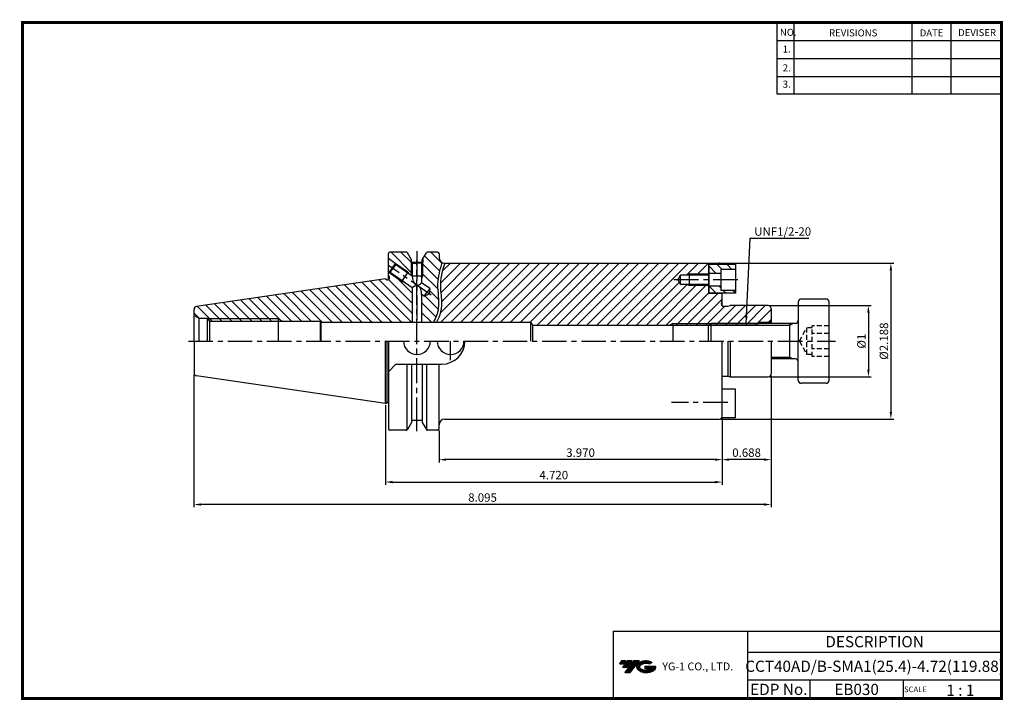
# Model space of a CAD drawing. Extents: x -1 to 350, y 0 to 243.
import ezdxf
from ezdxf.enums import TextEntityAlignment as Align

# ---------------------------------------------------------------- set-up
doc = ezdxf.new("R2010")
doc.units = 0
doc.header["$LTSCALE"] = 7
doc.header["$MEASUREMENT"] = 0
doc.linetypes.add('CENTER', pattern=[2, 1.25, -0.25, 0.25, -0.25])
doc.linetypes.add('HIDDEN', pattern=[0.375, 0.25, -0.125])
doc.layers.get('0').update_dxf_attribs({"linetype": 'CONTINUOUS'})
doc.layers.get('DEFPOINTS').update_dxf_attribs({"linetype": 'CONTINUOUS'})
doc.layers.add('가는선', color=1, linetype='CONTINUOUS')
doc.styles.get("Standard").update_dxf_attribs({"font": 'ISOCP', "height": 3, "bigfont": 'WHGTXT.SHX'})
doc.dimstyles.new('ISO-25', dxfattribs={"dimtxt": 3, "dimasz": 2.5, "dimexe": 1.25, "dimexo": 0.625, "dimtad": 1, "dimtih": 1, "dimlfac": 25.4, "dimdsep": 46, "dimtxsty": 'STANDARD', "dimcen": 2.5, "dimclrd": 2, "dimclre": 2, "dimadec": 0, "dimazin": 0, "dimtfac": 1, "dimtmove": 0, "dimatfit": 3, "dimfxl": 1, "dimtvp": 1, "dimtolj": 1, "dimtzin": 0, "dimarcsym": 0})
doc.dimstyles.new('ISO-25$0', dxfattribs={"dimtxt": 3, "dimasz": 2.5, "dimexe": 1.25, "dimexo": 0.625, "dimtad": 1, "dimlfac": 25.4, "dimdsep": 46, "dimtxsty": 'STANDARD', "dimcen": 2.5, "dimclrd": 2, "dimclre": 2, "dimclrt": 3, "dimadec": 0, "dimazin": 0, "dimtfac": 1, "dimtmove": 0, "dimatfit": 3, "dimfxl": 1, "dimtvp": 1, "dimtolj": 1, "dimtzin": 0, "dimarcsym": 0})
pattern_1 = [(315, (-548.6797, 46.8066), (1.767767, 1.767767), [])]

# ---------------------------------------------------------------- blocks, each defined once
blk = doc.blocks.new('*D82')
at = {"color": 2, "linetype": 'ByBlock', "lineweight": -2}
for p, q in [((266.82, 140.6), (302.89, 140.6)), ((301.89, 138.1), (301.89, 117.7)), ((266.82, 115.2), (302.89, 115.2))]:
    blk.add_line(p, q, dxfattribs=at)
at = {"color": 2, "linetype": 'Continuous'}
for points in [[(301.47, 138.1), (302.3, 138.1), (301.89, 140.6)], [(301.47, 117.7), (302.3, 117.7), (301.89, 115.2)]]:
    blk.add_solid(points, dxfattribs=at)
at = {"layer": 'DEFPOINTS', "color": 0, "linetype": 'Continuous'}
for p in [(266.22, 140.6), (266.22, 115.2), (301.89, 115.2)]:
    blk.add_point(p, dxfattribs=at)
at = {"color": 3, "linetype": 'Continuous', "insert": (299.79, 127.9), "char_height": 3, "attachment_point": 5, "rotation": 90}
blk.add_mtext('%%c1', dxfattribs=at)
blk = doc.blocks.new('*D83')
at = {"color": 2, "linetype": 'ByBlock', "lineweight": -2}
for p, q in [((249.34, 155.69), (310.89, 155.69)), ((309.89, 153.19), (309.89, 102.61)), ((249.34, 100.11), (310.89, 100.11))]:
    blk.add_line(p, q, dxfattribs=at)
at = {"color": 2, "linetype": 'Continuous'}
for points in [[(309.47, 153.19), (310.3, 153.19), (309.89, 155.69)], [(309.47, 102.61), (310.3, 102.61), (309.89, 100.11)]]:
    blk.add_solid(points, dxfattribs=at)
at = {"layer": 'DEFPOINTS', "color": 0, "linetype": 'Continuous'}
for p in [(248.74, 155.69), (248.74, 100.11), (309.89, 100.11)]:
    blk.add_point(p, dxfattribs=at)
at = {"color": 3, "linetype": 'Continuous', "insert": (307.79, 127.9), "char_height": 3, "attachment_point": 5, "rotation": 90}
blk.add_mtext('%%c2.188', dxfattribs=at)
blk = doc.blocks.new('*D84')
at = {"color": 2, "linetype": 'Continuous', "lineweight": -2}
for p, q in [((249.74, 100.51), (249.74, 84.66)), ((148.9, 96.05), (148.9, 84.66)), ((247.24, 85.66), (151.4, 85.66))]:
    blk.add_line(p, q, dxfattribs=at)
at = {"color": 2, "linetype": 'Continuous'}
for points in [[(151.4, 86.07), (151.4, 85.24), (148.9, 85.66)], [(247.24, 86.07), (247.24, 85.24), (249.74, 85.66)]]:
    blk.add_solid(points, dxfattribs=at)
at = {"layer": 'DEFPOINTS', "color": 0, "linetype": 'Continuous'}
for p in [(249.74, 101.11), (148.9, 96.65), (148.9, 85.66)]:
    blk.add_point(p, dxfattribs=at)
at = {"color": 3, "linetype": 'Continuous', "insert": (199.32, 87.76), "char_height": 3, "attachment_point": 5}
blk.add_mtext('3.970', dxfattribs=at)
blk = doc.blocks.new('*D85')
at = {"color": 2, "linetype": 'Continuous', "lineweight": -2}
for p, q in [((267.22, 115.6), (267.22, 84.66)), ((249.74, 100.51), (249.74, 84.66)), ((264.72, 85.66), (252.24, 85.66))]:
    blk.add_line(p, q, dxfattribs=at)
at = {"color": 2, "linetype": 'Continuous'}
for points in [[(252.24, 86.07), (252.24, 85.24), (249.74, 85.66)], [(264.72, 86.07), (264.72, 85.24), (267.22, 85.66)]]:
    blk.add_solid(points, dxfattribs=at)
at = {"layer": 'DEFPOINTS', "color": 0, "linetype": 'Continuous'}
for p in [(267.22, 116.2), (249.74, 101.11), (249.74, 85.66)]:
    blk.add_point(p, dxfattribs=at)
at = {"color": 3, "linetype": 'Continuous', "insert": (258.48, 87.76), "char_height": 3, "attachment_point": 5}
blk.add_mtext('0.688', dxfattribs=at)
blk = doc.blocks.new('*D86')
at = {"color": 2, "linetype": 'Continuous', "lineweight": -2}
for p, q in [((61.6, 115.89), (61.6, 68.66)), ((267.22, 115.6), (267.22, 68.66)), ((264.72, 69.66), (64.1, 69.66))]:
    blk.add_line(p, q, dxfattribs=at)
at = {"color": 2, "linetype": 'Continuous'}
for points in [[(64.1, 70.07), (64.1, 69.24), (61.6, 69.66)], [(264.72, 70.07), (264.72, 69.24), (267.22, 69.66)]]:
    blk.add_solid(points, dxfattribs=at)
at = {"layer": 'DEFPOINTS', "color": 0, "linetype": 'Continuous'}
for p in [(61.6, 116.49), (267.22, 116.2), (61.6, 69.66)]:
    blk.add_point(p, dxfattribs=at)
at = {"color": 3, "linetype": 'Continuous', "insert": (164.41, 71.76), "char_height": 3, "attachment_point": 5}
blk.add_mtext('8.095', dxfattribs=at)
blk = doc.blocks.new('*D87')
at = {"color": 2, "linetype": 'Continuous', "lineweight": -2}
for p, q in [((129.85, 105.07), (129.85, 76.66)), ((249.74, 100.47), (249.74, 76.66)), ((132.35, 77.66), (247.24, 77.66))]:
    blk.add_line(p, q, dxfattribs=at)
at = {"color": 2, "linetype": 'Continuous'}
for points in [[(132.35, 78.07), (132.35, 77.24), (129.85, 77.66)], [(247.24, 78.07), (247.24, 77.24), (249.74, 77.66)]]:
    blk.add_solid(points, dxfattribs=at)
at = {"layer": 'DEFPOINTS', "color": 0, "linetype": 'Continuous'}
for p in [(129.85, 105.67), (249.74, 101.07), (249.74, 77.66)]:
    blk.add_point(p, dxfattribs=at)
at = {"color": 3, "linetype": 'Continuous', "insert": (189.8, 79.76), "char_height": 3, "attachment_point": 5}
blk.add_mtext('4.720', dxfattribs=at)

msp = doc.modelspace()

# ---------------------------------------------------------------- hatches: boundary and pattern name
at = {"linetype": 'Continuous'}
h = msp.add_hatch(dxfattribs=at)
h.set_pattern_fill('ANSI31', color=2, scale=20, angle=90, style=0)
h.set_pattern_definition([(135, (-53.9524, 232.2488), (-1.767767, -1.767767), [])])
h.paths.add_polyline_path([(91.604, 135.895), (91.604, 134.895), (93.4236, 134.895)], flags=17)
h.paths.add_polyline_path([(91.604, 135.895), (66.4913, 135.895), (67.0738, 134.895), (91.604, 134.895)], flags=17)
h.paths.add_polyline_path([(143.03, 151.12), (142.68, 151.12), (142.68, 150.503)], flags=17)
h.paths.add_polyline_path([(143.03, 155.8622), (142.68, 155.6596), (142.68, 151.12), (143.03, 151.12)], flags=17)
h.paths.add_polyline_path([(139.38, 155.6596), (139.03, 155.8622), (139.03, 151.2748), (139.251, 151.12), (139.38, 151.12)])
h.paths.add_polyline_path([(137.8362, 152.4769), (137.6641, 152.2312), (138.1263, 151.9076)], flags=17)
h.paths.add_polyline_path([(137.8362, 152.4769), (133.3309, 155.6316), (133.4045, 155.2138), (137.6641, 152.2312)], flags=17)
h.paths.add_polyline_path([(135.714, 149.4461), (135.5419, 149.2003), (136.241, 149.077)], flags=17)
h.paths.add_polyline_path([(131.4544, 152.4287), (131.0366, 152.355), (135.5419, 149.2003), (135.714, 149.4461)], flags=17)
h.paths.add_polyline_path([(139.38, 146.8791), (136.241, 149.077), (135.5419, 149.2003), (131.0366, 152.355), (130.854, 152.4828), (130.854, 151.395), (131.254, 150.7022), (131.254, 150.395, -0.41421356), (130.654, 149.795), (130.4169, 149.795), (129.854, 150.12), (62.4597, 140.2917, 0.37240761), (61.604, 139.3022), (61.604, 137.045), (63.336, 136.045), (66.404, 136.045), (66.4913, 135.895), (91.604, 135.895), (93.4236, 134.895), (106.604, 134.895), (106.7482, 134.645), (139.38, 134.645)])
edge = h.paths.add_edge_path()
edge.add_spline(control_points=[(146.9192, 134.645), (147.7475, 136.2274), (149.5011, 140.5308), (147.6429, 148.0732), (149.1614, 153.435), (149.9503, 155.9521)], knot_values=[0.99419512, 0.99419512, 0.99419512, 0.99419512, 6.25909648, 15.03392525, 22.85137536, 22.85137536, 22.85137536, 22.85137536], degree=3, periodic=0)
edge.add_arc((150.904, 157.71), 2, 180, 241.519334, ccw=False)
edge.add_line((148.904, 157.71), (148.904, 159.145))
edge.add_arc((148.404, 159.145), 0.5, 0, 90)
edge.add_line((148.404, 159.645), (144.8448, 159.645))
edge.add_arc((144.8448, 159.145), 0.5, 90, 150)
edge.add_line((144.4117, 159.395), (143.13, 157.1749))
edge.add_line((143.13, 157.1749), (143.13, 155.92))
edge.add_line((143.13, 155.92), (143.03, 155.8622))
edge.add_line((143.03, 155.8622), (143.03, 151.12))
edge.add_line((143.03, 151.12), (142.68, 150.503))
edge.add_line((142.68, 150.503), (142.68, 148.719))
edge.add_line((142.68, 148.719), (145.5732, 146.6932))
edge.add_line((145.5732, 146.6932), (145.4021, 144.7377))
edge.add_line((145.4021, 144.7377), (143.623, 143.9081))
edge.add_line((143.623, 143.9081), (142.68, 144.5684))
edge.add_line((142.68, 144.5684), (142.68, 134.645))
edge.add_line((142.68, 134.645), (146.9192, 134.645))
edge = h.paths.add_edge_path()
edge.add_line((130.854, 157.3659), (137.8362, 152.4769))
edge.add_line((137.8362, 152.4769), (138.1263, 151.9076))
edge.add_line((138.1263, 151.9076), (139.03, 151.2748))
edge.add_line((139.03, 151.2748), (139.03, 155.8622))
edge.add_line((139.03, 155.8622), (138.93, 155.92))
edge.add_line((138.93, 155.92), (138.93, 157.1749))
edge.add_line((138.93, 157.1749), (137.6482, 159.395))
edge.add_arc((137.2152, 159.145), 0.5, 30, 90)
edge.add_line((137.2152, 159.645), (131.354, 159.645))
edge.add_arc((131.354, 159.145), 0.5, 90, 180)
edge.add_line((130.854, 159.145), (130.854, 157.3659))
h = msp.add_hatch(dxfattribs=at)
h.set_pattern_fill('ANSI31', color=2, scale=20, style=0)
h.set_pattern_definition([(45, (43.117, 21.0872), (-1.767767, 1.767767), [])])
h.paths.add_polyline_path([(244.972, 151.803), (237.972, 151.803), (237.972, 151.445), (244.972, 151.445)], flags=17)
h.paths.add_polyline_path([(237.972, 151.803), (237.3519, 151.445), (237.972, 151.445)], flags=17)
h.paths.add_polyline_path([(244.972, 148.045), (237.972, 148.045), (237.972, 147.687), (244.972, 147.687)], flags=17)
h.paths.add_polyline_path([(237.972, 148.045), (237.3519, 148.045), (237.972, 147.687)], flags=17)
h.paths.add_polyline_path([(232.222, 134.245), (231.0961, 133.595), (232.222, 133.595)], flags=17)
h.paths.add_polyline_path([(262.991, 134.245), (232.222, 134.245), (232.222, 133.595), (262.6158, 133.595)], flags=17)
edge = h.paths.add_edge_path()
edge.add_line((237.972, 147.687), (237.3519, 148.045))
edge.add_line((237.3519, 148.045), (234.972, 148.045))
edge.add_line((234.972, 148.045), (233.9905, 149.745))
edge.add_line((233.9905, 149.745), (234.972, 151.445))
edge.add_line((234.972, 151.445), (237.3519, 151.445))
edge.add_line((237.3519, 151.445), (237.972, 151.803))
edge.add_line((237.972, 151.803), (244.972, 151.803))
edge.add_line((244.972, 151.803), (244.972, 155.685))
edge.add_line((244.972, 155.685), (150.9145, 155.685))
edge.add_spline(control_points=[(150.9145, 155.685), (150.8757, 155.5611), (150.837, 155.4374), (150.5319, 154.4535), (150.2794, 153.6), (149.8646, 151.9664), (149.6969, 151.1858), (149.4815, 149.786), (149.4164, 149.1662), (149.3698, 148.0885), (149.3722, 147.6276), (149.4078, 146.6845), (149.4408, 146.2049), (149.5597, 144.7473), (149.6667, 143.7509), (149.7856, 141.7294), (149.798, 140.7032), (149.6127, 139.1457), (149.5127, 138.6228), (149.2522, 137.6029), (149.0917, 137.103), (148.6573, 135.9411), (148.3635, 135.2868), (148.0426, 134.645)], knot_values=[0.96083103, 0.96083103, 0.96083103, 0.96083103, 1.34821566, 1.34821566, 4.04464697, 4.04464697, 6.53643944, 6.53643944, 8.52425728, 8.52425728, 9.98985452, 9.98985452, 11.45545176, 11.45545176, 14.38664623, 14.38664623, 17.31784071, 17.31784071, 18.81456405, 18.81456405, 20.3112874, 20.3112874, 22.35645768, 22.35645768, 22.35645768, 22.35645768], degree=3, periodic=0)
edge.add_line((148.0426, 134.645), (181.604, 134.645))
edge.add_line((181.604, 134.645), (182.1623, 133.595))
edge.add_line((182.1623, 133.595), (231.0961, 133.595))
edge.add_line((231.0961, 133.595), (232.222, 134.245))
edge.add_line((232.222, 134.245), (262.991, 134.245))
edge.add_line((262.991, 134.245), (263.222, 134.645))
edge.add_line((263.222, 134.645), (266.722, 134.645))
edge.add_line((266.722, 134.645), (267.222, 135.145))
edge.add_line((267.222, 135.145), (267.222, 139.595))
edge.add_arc((266.222, 139.595), 1, 360, 450)
edge.add_line((266.222, 140.595), (252.675, 140.595))
edge.add_line((252.675, 140.595), (251.742, 140.345))
edge.add_line((251.742, 140.345), (250.1371, 140.345))
edge.add_arc((250.1371, 140.945), 0.6, 172, 270, ccw=False)
edge.add_line((249.5429, 141.0285), (249.742, 142.445))
edge.add_line((249.742, 142.445), (249.742, 144.985))
edge.add_line((249.742, 144.985), (244.972, 144.985))
edge.add_line((244.972, 144.985), (244.972, 147.687))
edge.add_line((244.972, 147.687), (237.972, 147.687))
h = msp.add_hatch(dxfattribs=at)
h.set_pattern_fill('ANSI31', color=2, scale=20, angle=-90, style=0)
h.set_pattern_definition(pattern_1)
h.paths.add_polyline_path([(249.292, 151.995), (249.292, 153.495), (254.492, 153.495), (254.492, 155.185), (244.972, 155.185), (244.972, 151.995)])
h = msp.add_hatch(dxfattribs=at)
h.set_pattern_fill('ANSI31', color=2, scale=20, angle=-90, style=0)
h.set_pattern_definition(pattern_1)
h.paths.add_polyline_path([(244.972, 147.495), (244.972, 144.985), (254.492, 144.985), (254.492, 145.995), (249.292, 145.995), (249.292, 147.495)])
at = {"ltscale": 1.5}
h = msp.add_hatch(dxfattribs=at)
h.set_pattern_fill('ANSI31', color=1, scale=0.004786, style=0)
h.set_pattern_definition([(45, (54.557584, 10.561289), (-0.0107456666, 0.0107456666), [])])
h.paths.add_polyline_path([(219.8732, 13.0143, 0.51336814), (219.9958, 10.4892, 0.29498795), (225.4032, 10.4892, 0.30496754), (226.0874, 12.0849), (222.2209, 12.0849), (222.2209, 11.1276), (224.5875, 11.1276, -0.03709483), (224.4806, 11.0646, -0.23334536), (220.9184, 11.0646, -0.59436328), (220.8599, 12.5349, -0.22306422), (223.8961, 12.8368), (224.8534, 13.4569, 0.2995616)])
h.paths.add_polyline_path([(215.0414, 9.6917), (216.9559, 9.6917), (220.3063, 13.9994), (218.3918, 13.9994)])
h.paths.add_polyline_path([(217.7696, 13.9994), (216.1422, 13.9994), (214.2809, 11.6062), (215.9082, 11.6062)])
h.paths.add_polyline_path([(215.52, 13.9994), (214.0841, 13.9994), (213.1534, 12.8028), (214.5893, 12.8028)])

# ---------------------------------------------------------------- linework, layer by layer
at = {"color": 2}
for p, q in [((269.3, 241.5), (269.3, 216.1239)), ((275.3, 241.5), (275.3, 216.1239)), ((317.3, 241.5), (317.3, 216.1239)), ((331.3, 241.5), (331.3, 216.1239)), ((210.9403, 24.5), (210.9403, 0.5)), ((210.9403, 24.5), (349.3, 24.5)), ((258.8597, 24.5), (258.8597, 0.5)), ((349.3, 24.5), (349.3, 0.5)), ((258.8597, 17), (349.3, 17)), ((349.3, 7), (258.8597, 7)), ((281.0644, 7), (281.0644, 0.5)), ((314.3, 7), (314.3, 0.5))]:
    msp.add_line(p, q, dxfattribs=at)
at = {"color": 2, "linetype": 'Continuous'}
for p, q in [((269.3, 235.1), (349.3, 235.1)), ((269.3, 228.7), (349.3, 228.7)), ((269.3, 222.3), (349.3, 222.3)), ((269.3, 216.1239), (349.3, 216.1239)), ((141.03, 159.9826), (141.03, 156.7601)), ((137.8362, 152.4769), (133.3309, 155.6316)), ((139.03, 155.8622), (139.03, 151.2748)), ((143.03, 155.8622), (143.03, 151.12)), ((135.5419, 149.2003), (131.0366, 152.355)), ((137.8362, 152.4769), (138.1263, 151.9076)), ((143.03, 151.12), (142.68, 150.503)), ((237.972, 151.803), (237.3519, 151.445)), ((244.972, 151.803), (237.972, 151.803)), ((135.5419, 149.2003), (136.241, 149.077)), ((237.972, 147.687), (237.3519, 148.045)), ((244.972, 147.687), (237.972, 147.687)), ((91.604, 135.895), (66.4913, 135.895)), ((91.604, 135.895), (93.4236, 134.895)), ((232.222, 134.245), (231.0961, 133.595)), ((232.222, 134.245), (262.991, 134.245)), ((245.237, 133.595), (273.887, 133.595)), ((273.887, 133.595), (275.0128, 134.245)), ((267.222, 122.195), (273.887, 122.195)), ((273.887, 122.195), (275.0128, 121.545)), ((141.03, 95.8074), (141.03, 99.0299))]:
    msp.add_line(p, q, dxfattribs=at)
at = {"linetype": 'Continuous'}
for p, q in [((130.854, 149.8293), (130.854, 159.145)), ((137.2152, 159.645), (131.354, 159.645)), ((139.1123, 156.8592), (137.6482, 159.395)), ((142.9477, 156.8592), (144.4117, 159.395)), ((148.404, 159.645), (144.8448, 159.645)), ((148.904, 159.145), (148.904, 157.71)), ((133.3309, 155.6316), (130.854, 157.3659)), ((133.3309, 155.6316), (132.1837, 153.9933)), ((133.4045, 155.2138), (132.4295, 153.8212)), ((133.4045, 155.2138), (133.3309, 155.6316)), ((139.38, 151.0297), (133.4045, 155.2138)), ((138.93, 157.1749), (138.93, 155.92)), ((138.93, 155.92), (139.38, 155.6596)), ((138.93, 155.92), (141.03, 155.92)), ((139.1123, 156.045), (139.1123, 156.8592)), ((139.1123, 156.045), (142.9477, 156.045)), ((139.38, 155.6596), (139.38, 151.0297)), ((139.38, 155.6596), (141.03, 155.6596)), ((143.13, 155.92), (141.03, 155.92)), ((142.68, 155.6596), (141.03, 155.6596)), ((143.13, 155.92), (142.68, 155.6596)), ((142.68, 155.6596), (142.68, 148.719)), ((142.9477, 156.045), (142.9477, 156.8592)), ((143.13, 157.1749), (143.13, 155.92)), ((150.904, 155.685), (248.742, 155.685)), ((244.972, 144.985), (244.972, 155.685)), ((244.972, 155.185), (244.972, 144.985)), ((254.492, 155.185), (244.972, 155.185)), ((254.492, 155.185), (254.492, 144.985)), ((131.0366, 152.355), (130.854, 152.4828)), ((130.854, 151.395), (131.254, 150.7022)), ((132.1837, 153.9933), (131.0366, 152.355)), ((131.4544, 152.4287), (131.0366, 152.355)), ((131.4544, 152.4287), (132.4295, 153.8212)), ((139.38, 146.8791), (131.4544, 152.4287)), ((233.9905, 149.745), (234.972, 151.445)), ((244.972, 151.445), (234.972, 151.445)), ((234.972, 148.045), (234.972, 151.445)), ((249.292, 151.995), (244.972, 151.995)), ((249.292, 153.495), (249.292, 145.995)), ((254.492, 153.495), (249.292, 153.495)), ((129.854, 150.12), (130.4169, 149.795)), ((130.4169, 149.795), (130.654, 149.795)), ((145.5732, 146.6932), (142.68, 148.719)), ((233.9905, 149.745), (234.972, 148.045)), ((244.972, 148.045), (234.972, 148.045)), ((249.292, 147.495), (244.972, 147.495)), ((139.38, 146.8791), (139.38, 134.645)), ((143.623, 143.9081), (142.68, 144.5684)), ((142.68, 144.5684), (142.68, 134.645)), ((143.623, 143.9081), (144.5981, 145.3006)), ((143.623, 143.9081), (145.4021, 144.7377)), ((145.5732, 146.6932), (144.5981, 145.3006)), ((145.5732, 146.6932), (145.4021, 144.7377)), ((244.972, 144.985), (249.742, 144.985)), ((254.492, 144.985), (244.972, 144.985)), ((248.742, 146.185), (248.742, 146.185)), ((254.492, 145.995), (249.292, 145.995)), ((249.742, 140.4935), (249.742, 144.985)), ((249.5429, 141.0285), (249.742, 142.445)), ((250.1371, 140.345), (251.742, 140.345)), ((251.742, 140.345), (252.675, 140.595)), ((266.222, 140.595), (252.675, 140.595)), ((276.887, 141.895), (276.887, 127.895)), ((286.887, 142.895), (277.887, 142.895)), ((286.887, 142.895), (277.887, 142.895)), ((286.887, 142.895), (277.887, 142.895)), ((287.887, 113.895), (287.887, 141.895)), ((61.604, 127.895), (61.604, 139.3022)), ((61.604, 137.045), (63.336, 136.045)), ((267.222, 139.595), (267.222, 134.245)), ((63.336, 136.045), (66.404, 136.045)), ((63.336, 136.045), (63.336, 127.895)), ((66.404, 136.045), (67.0738, 134.895)), ((66.404, 127.895), (66.404, 136.045)), ((106.604, 134.895), (67.0738, 134.895)), ((67.0738, 134.895), (67.0738, 127.895)), ((106.604, 134.895), (106.7482, 134.645)), ((106.604, 134.895), (106.604, 127.895)), ((106.7482, 134.645), (106.7482, 127.895)), ((181.604, 127.895), (181.604, 134.645)), ((181.604, 134.645), (182.1623, 133.595)), ((182.1623, 133.595), (262.6158, 133.595)), ((182.1623, 133.595), (182.1623, 127.895)), ((245.887, 134.245), (244.887, 133.245)), ((245.887, 127.895), (245.887, 134.245)), ((262.991, 134.245), (263.222, 134.645)), ((263.222, 134.645), (266.722, 134.645)), ((263.222, 134.645), (263.222, 134.245)), ((266.722, 134.645), (267.222, 135.145)), ((266.722, 134.645), (266.722, 134.245)), ((244.887, 127.895), (244.887, 133.245)), ((61.604, 127.895), (61.604, 116.4879)), ((129.854, 105.67), (129.854, 127.895)), ((130.4169, 105.995), (130.4169, 127.895)), ((130.854, 127.895), (130.854, 96.645)), ((249.742, 101.105), (249.742, 127.895)), ((251.742, 127.895), (251.742, 115.445)), ((252.675, 127.895), (252.675, 115.195)), ((267.222, 127.895), (267.222, 116.195)), ((276.887, 113.895), (276.887, 127.895)), ((133.554, 119.7035), (130.854, 117.0035)), ((133.554, 119.7035), (149.904, 119.7035)), ((137.5039, 96.2368), (137.5039, 119.7035)), ((139.1123, 119.7035), (139.1123, 98.9309)), ((142.9477, 119.7035), (142.9477, 98.9309)), ((144.5561, 96.2368), (144.5561, 119.7035)), ((148.904, 96.645), (148.904, 119.7035)), ((249.742, 115.445), (251.742, 115.445)), ((251.742, 115.445), (252.675, 115.195)), ((252.675, 115.195), (266.222, 115.195)), ((252.675, 115.195), (266.222, 115.195)), ((286.887, 112.895), (277.887, 112.895)), ((254.492, 110.805), (249.742, 110.805)), ((254.492, 100.605), (254.492, 110.805)), ((129.854, 105.67), (130.4169, 105.995)), ((130.4169, 105.995), (130.654, 105.995)), ((139.1123, 98.9309), (137.6482, 96.395)), ((139.13, 99.745), (142.93, 99.745)), ((142.9477, 98.9309), (144.4117, 96.395)), ((150.904, 100.105), (248.742, 100.105)), ((254.492, 100.605), (249.608, 100.605)), ((137.2152, 96.145), (131.354, 96.145)), ((148.404, 96.145), (144.8448, 96.145))]:
    msp.add_line(p, q, dxfattribs=at)
at = {"color": 2, "linetype": 'CENTER'}
for p, q in [((141.03, 158.2147), (141.03, 133.5695)), ((146.1093, 144.2425), (130.8959, 154.895)), ((141.03, 99.0299), (141.03, 156.7601)), ((141.03, 99.0299), (141.03, 156.7601)), ((141.03, 98.8749), (141.03, 156.6051)), ((255.3398, 149.745), (231.7126, 149.745)), ((59.604, 127.895), (290.1075, 127.895)), ((153.03, 121.1325), (153.03, 127.895)), ((251.742, 106.045), (231.7126, 106.045))]:
    msp.add_line(p, q, dxfattribs=at)
at = {"color": 3, "linetype": 'Continuous'}
for p, q in [((137.8362, 152.4769), (135.5419, 149.2003)), ((143.03, 151.12), (139.251, 151.12)), ((237.972, 151.803), (237.972, 147.687)), ((91.604, 135.895), (91.604, 127.895)), ((232.222, 134.245), (232.222, 127.895)), ((273.887, 121.545), (273.887, 134.245))]:
    msp.add_line(p, q, dxfattribs=at)
at = {"color": 7, "linetype": 'Continuous'}
for p, q in [((129.854, 150.12), (62.4597, 140.2917)), ((275.887, 134.245), (245.887, 134.245)), ((275.887, 121.545), (267.222, 121.545)), ((129.854, 105.67), (62.4597, 115.4984))]:
    msp.add_line(p, q, dxfattribs=at)
at = {"color": 7}
msp.add_line((131.254, 150.395), (131.254, 150.7022), dxfattribs=at)
at = {"color": 0, "linetype": 'ByBlock'}
msp.add_line((106.7482, 134.645), (181.604, 134.645), dxfattribs=at)
at = {"color": 3, "linetype": 'HIDDEN'}
for p, q in [((281.887, 122.395), (281.887, 133.395)), ((287.887, 133.395), (281.887, 133.395)), ((277.3547, 127.895), (279.887, 132.6575)), ((279.887, 123.1325), (279.887, 132.6575)), ((281.887, 132.6575), (279.887, 132.6575)), ((287.887, 130.645), (281.887, 130.645)), ((277.3547, 127.895), (279.887, 123.1325)), ((281.887, 123.1325), (279.887, 123.1325)), ((287.887, 125.145), (281.887, 125.145)), ((287.887, 122.395), (281.887, 122.395))]:
    msp.add_line(p, q, dxfattribs=at)
at = {"const_width": 1}
for points in [[(349.3, 0.5), (349.3, 242)], [(0, 241.5), (349.785, 241.5)], [(0.5, 241), (0.5, 0)], [(0, 0.5), (349.8, 0.5)]]:
    msp.add_lwpolyline(points, dxfattribs=at)
at = {"linetype": 'Continuous'}
for centre, radius, start, end in [((131.354, 159.145), 0.5, 90, 180), ((137.2152, 159.145), 0.5, 30, 90), ((144.8448, 159.145), 0.5, 90, 150), ((148.404, 159.145), 0.5, 0, 90), ((150.904, 157.71), 2, 180, 270), ((248.742, 154.685), 1, 30, 90), ((142.6329, 150.6544), 3.2745, 173.41878, 240.6909), ((130.654, 150.395), 0.6, 270, 0), ((141.7896, 144.4971), 3.3883, 102.95502, 135.329578), ((140.6806, 150.3653), 2.5899, 277.752199, 320.532398), ((139.6117, 145.038), 3.104, 351.298181, 62.8115), ((250.1371, 140.945), 0.6, 172, 270), ((266.222, 139.595), 1, 0, 90), ((277.887, 141.895), 1, 90, 180), ((286.887, 141.895), 1, 0, 90), ((62.604, 139.3022), 1, 98.297144, 180), ((275.887, 135.245), 1, 270, 0), ((141.03, 127.895), 4.7625, 180, 0), ((153.03, 127.895), 4.7625, 180, 360), ((149.904, 127.895), 8.1915, 270, 0), ((275.887, 120.545), 1, 0, 90), ((62.604, 116.4879), 1, 180, 261.702856), ((266.222, 116.195), 1, 270, 0), ((277.887, 113.895), 1, 180, 270), ((286.887, 113.895), 1, 270, 0), ((130.654, 105.395), 0.6, 70.528779, 90), ((150.904, 98.105), 2, 90, 180), ((248.742, 101.105), 1, 270, 0), ((131.354, 96.645), 0.5, 180, 270), ((137.2152, 96.645), 0.5, 270, 330), ((144.8448, 96.645), 0.5, 210, 270), ((148.404, 96.645), 0.5, 270, 0)]:
    msp.add_arc(centre, radius, start, end, dxfattribs=at)
at = {"color": 3, "linetype": 'Continuous'}
for points, knots in [([(149.9503, 155.9521), (149.1614, 153.435), (147.6429, 148.0732), (149.5011, 140.5308), (147.7475, 136.2274), (146.9192, 134.645)], [0.99419512, 0.99419512, 0.99419512, 0.99419512, 8.81164524, 17.586474, 22.85137536, 22.85137536, 22.85137536, 22.85137536]), ([(150.9224, 155.7101), (150.8809, 155.5779), (150.8396, 155.4458), (150.5319, 154.4535), (150.2794, 153.6), (149.8646, 151.9664), (149.6969, 151.1858), (149.4815, 149.786), (149.4164, 149.1662), (149.3698, 148.0885), (149.3722, 147.6276), (149.4078, 146.6845), (149.4408, 146.2049), (149.5597, 144.7473), (149.6667, 143.7509), (149.7856, 141.7294), (149.798, 140.7032), (149.6127, 139.1457), (149.5127, 138.6228), (149.2522, 137.6029), (149.0917, 137.103), (148.6573, 135.9411), (148.3635, 135.2868), (148.0426, 134.645)], [0.93468717, 0.93468717, 0.93468717, 0.93468717, 1.34821566, 1.34821566, 4.04464697, 4.04464697, 6.53643944, 6.53643944, 8.52425728, 8.52425728, 9.98985452, 9.98985452, 11.45545176, 11.45545176, 14.38664623, 14.38664623, 17.31784071, 17.31784071, 18.81456405, 18.81456405, 20.3112874, 20.3112874, 22.35645768, 22.35645768, 22.35645768, 22.35645768])]:
    msp.add_open_spline(points, degree=3, knots=knots, dxfattribs=at)
at = {"layer": 'DEFPOINTS', "color": 0, "linetype": 'ByBlock'}
for p in [(148.404, 159.645), (139.13, 156.8369), (142.93, 156.8369), (142.93, 156.045), (164.854, 150.12), (233.946, 150.12), (66.254, 136.045), (61.604, 127.895), (139.13, 98.9532), (142.93, 99.745), (142.93, 98.9532), (148.404, 96.145)]:
    msp.add_point(p, dxfattribs=at)

# ---------------------------------------------------------------- texts
at = {"color": 7}
for s, height, p in [('NO.', 2.5, (270.347, 236.7501)), ('REVISIONS', 2.5, (287.8764, 236.5402)), ('DATE', 2.5, (320.1494, 236.5402)), ('DEVISER', 2.5, (333.8388, 236.6452)), ('1.', 2.5, (271.3605, 230.7949)), ('2.', 2.5, (271.3605, 224.0856)), ('3.', 2.5, (271.3605, 218.2401)), ('SCALE', 2, (314.5753, 2.77)), ('1 : 1', 4, (329.6368, 1.452))]:
    msp.add_text(s, height=height, dxfattribs=at).set_placement(p)
at = {"color": 3, "linetype": 'Continuous'}
msp.add_text('UNF1/2-20', height=3, dxfattribs=at).set_placement((261.2036, 165.4802))
at = {"color": 7, "linetype": 'Continuous'}
msp.add_text('DESCRIPTION', height=4, dxfattribs=at).set_placement((304.0798, 20.75), align=Align.MIDDLE_CENTER)
at = {"color": 3, "linetype": 'Continuous'}
msp.add_text('CCT40AD/B-SMA1(25.4)-4.72(119.88)', height=4, dxfattribs=at).set_placement((304.0798, 12), align=Align.MIDDLE_CENTER)
at = {"color": 7}
for s, p in [('EDP No.', (269.9621, 3.75)), ('EB030', (297.6822, 3.75))]:
    msp.add_text(s, height=4, dxfattribs=at).set_placement(p, align=Align.MIDDLE_CENTER)
at = {"layer": '가는선', "color": 5, "insert": (228.4453, 13.3403), "char_height": 2.329077, "width": 33.185033, "attachment_point": 1}
msp.add_mtext('{\\fGulim|b0|i0|c129|p50;\\H1.20219x;\\C0;YG-1 CO., LTD.\\Fisocp,whgtxt|c129;\\H0.83181x; }', dxfattribs=at)

# ---------------------------------------------------------------- dimensions: what is measured, and where the dimension line sits
at = {"linetype": 'Continuous'}
dim = msp.add_linear_dim(base=(309.887, 100.105), p1=(248.742, 155.685), p2=(248.742, 100.105), angle=90, dimstyle='ISO-25$0', override={"dimexe": 1, "dimexo": 0.6, "dimgap": 0.6, "dimdec": 3, "dimlfac": 0.03937, "dimpost": '%%c<>', "dimcen": -1, "dimaunit": 1, "dimazin": 2, "dimtp": 0.1, "dimtm": 0.1, "dimtfac": 0.7, "dimtdec": 3, "dimtmove": 0, "dimatfit": 2, "dimtolj": 0, "dimtzin": 8, "dimarcsym": 1}, dxfattribs=at)
dim.commit()
dim.dimension.update_dxf_attribs({"geometry": '*D83', "text_midpoint": (309.887, 127.895), "dimtype": 160})
dim = msp.add_linear_dim(base=(301.887, 115.195), p1=(266.222, 140.595), p2=(266.222, 115.195), angle=90, dimstyle='ISO-25$0', override={"dimexe": 1, "dimexo": 0.6, "dimgap": 0.6, "dimdec": 3, "dimlfac": 0.03937, "dimpost": '%%c<>', "dimcen": -1, "dimaunit": 1, "dimazin": 2, "dimtp": 0.1, "dimtm": 0.1, "dimtfac": 0.7, "dimtdec": 3, "dimtmove": 0, "dimatfit": 2, "dimtolj": 0, "dimtzin": 8, "dimarcsym": 1}, dxfattribs=at)
dim.commit()
dim.dimension.update_dxf_attribs({"geometry": '*D82', "text_midpoint": (299.787, 127.895)})
dim = msp.add_linear_dim(base=(61.604, 69.6581), p1=(267.222, 116.195), p2=(61.604, 116.4879), dimstyle='ISO-25$0', override={"dimexe": 1, "dimexo": 0.6, "dimgap": 0.6, "dimdec": 3, "dimlfac": 0.03937, "dimcen": -1, "dimaunit": 1, "dimtp": 0.1, "dimtm": 0.1, "dimtfac": 0.7, "dimtdec": 3, "dimatfit": 2, "dimtolj": 0, "dimtzin": 8}, dxfattribs=at)
dim.commit()
dim.dimension.update_dxf_attribs({"geometry": '*D86', "text_midpoint": (164.413, 69.6581), "dimtype": 160})
dim = msp.add_linear_dim(base=(249.742, 85.6581), p1=(267.222, 116.195), p2=(249.742, 101.105), dimstyle='ISO-25$0', override={"dimexe": 1, "dimexo": 0.6, "dimgap": 0.6, "dimdec": 3, "dimlfac": 0.03937, "dimcen": -1, "dimaunit": 1, "dimtp": 0.1, "dimtm": 0.1, "dimtfac": 0.7, "dimtdec": 3, "dimatfit": 2, "dimtolj": 0, "dimtzin": 8}, dxfattribs=at)
dim.commit()
dim.dimension.update_dxf_attribs({"geometry": '*D85', "text_midpoint": (258.482, 87.7581)})
dim = msp.add_linear_dim(base=(249.7412, 77.6581), p1=(129.854, 105.67), p2=(249.7412, 101.0667), text='<>0', dimstyle='ISO-25$0', override={"dimexe": 1, "dimexo": 0.6, "dimgap": 0.6, "dimdec": 3, "dimlfac": 0.03937, "dimcen": -1, "dimaunit": 1, "dimtp": 0.1, "dimtm": 0.1, "dimtfac": 0.7, "dimtdec": 3, "dimtmove": 0, "dimatfit": 2, "dimtolj": 0, "dimtzin": 8}, dxfattribs=at)
dim.commit()
dim.dimension.update_dxf_attribs({"geometry": '*D87', "text_midpoint": (189.7976, 77.6581), "dimtype": 160})
dim = msp.add_linear_dim(base=(148.904, 85.6581), p1=(249.742, 101.105), p2=(148.904, 96.645), text='<>0', dimstyle='ISO-25$0', override={"dimexe": 1, "dimexo": 0.6, "dimgap": 0.6, "dimdec": 3, "dimlfac": 0.03937, "dimcen": -1, "dimaunit": 1, "dimtp": 0.1, "dimtm": 0.1, "dimtfac": 0.7, "dimtdec": 3, "dimtmove": 0, "dimatfit": 2, "dimtolj": 0, "dimtzin": 8}, dxfattribs=at)
dim.commit()
dim.dimension.update_dxf_attribs({"geometry": '*D84', "text_midpoint": (199.323, 87.7581)})

# ---------------------------------------------------------------- leaders
msp.add_leader([(258.3165, 134.245), (259.7709, 164.6003), (280.6718, 164.6003)], dimstyle='ISO-25', override={"dimtxt": 3, "dimexe": 1, "dimexo": 0.6, "dimgap": 0.6, "dimtad": 0, "dimtih": 0, "dimdec": 8, "dimcen": -1, "dimclrt": 3, "dimaunit": 1, "dimadec": 8, "dimtp": 0.1, "dimtm": 0.1, "dimtfac": 0.7, "dimtdec": 8, "dimatfit": 2, "dimtolj": 0, "dimtzin": 8}, dxfattribs=at)

doc.saveas('drawing.dxf')
